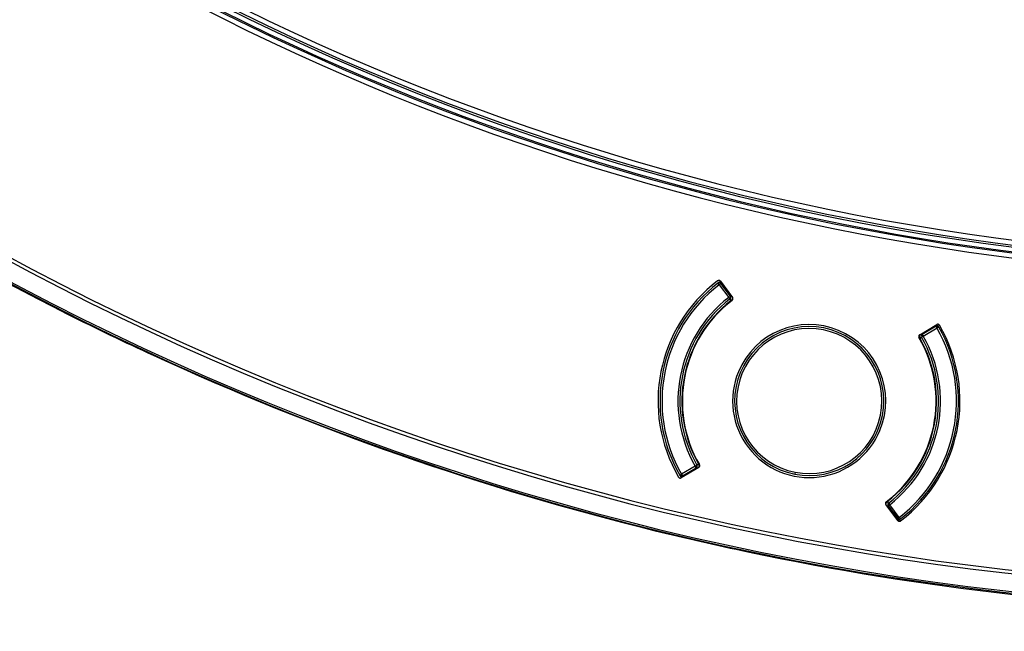
# Model space of a CAD drawing. Units: millimetres. Extents: x 69 to 1126, y 56 to 792.
# Drawn here: x 219 to 258, y 497 to 522 of the extents above; entities that cross this region are included whole.
import ezdxf

# ---------------------------------------------------------------- set-up
doc = ezdxf.new("R2010")
doc.units = ezdxf.units.MM
doc.header["$PDSIZE"] = -1
doc.layers.add('10', color=1, linetype='Continuous')
doc.styles.add('SLDTEXTSTYLE3', font='TXT', dxfattribs={"width": 0.7})
doc.dimstyles.new('SLDDIMSTYLE0', dxfattribs={"dimtxt": 12.733073, "dimasz": 12.733073, "dimexe": 0, "dimexo": 0.0625, "dimgap": 3.183268, "dimtad": 1, "dimdec": 1, "dimlfac": 1.25, "dimrnd": 1e-09, "dimzin": 12, "dimdsep": 46, "dimtxsty": 'SLDTEXTSTYLE3', "dimsah": 1, "dimcen": 0, "dimadec": 0, "dimazin": 3, "dimtfac": 1, "dimtdec": 1, "dimtofl": 0, "dimtmove": 0, "dimatfit": 3, "dimfxl": 1, "dimfrac": 2, "dimtolj": 1, "dimtzin": 12, "dimarcsym": 0})

# ---------------------------------------------------------------- blocks, each defined once
blk = doc.blocks.new('_D_2')
at = {"layer": '10', "color": 0, "lineweight": -2, "transparency": 16777216}
blk.add_line((465.875, 463.578), (371.083, 534.905), dxfattribs=at)
at = {"layer": '10', "color": 0, "transparency": 16777216}
blk.add_solid([(372.359, 536.601), (369.807, 533.209), (360.909, 542.561)], dxfattribs=at)
at = {"layer": 'Defpoints', "color": 0, "transparency": 16777216}
for p in [(181.217, 677.772), (360.909, 542.561)]:
    blk.add_point(p, dxfattribs=at)
at = {"layer": '10', "color": 0, "transparency": 16777216, "insert": (429.308, 503.044), "char_height": 12.73307, "attachment_point": 5, "rotation": 323.0399, "style": 'SLDTEXTSTYLE3'}
blk.add_mtext('\\A1;∅281.1 [∅11.07]', dxfattribs=at)

msp = doc.modelspace()

# ---------------------------------------------------------------- linework, layer by layer
at = {"color": 7, "linetype": 'Continuous', "lineweight": 25}
for p, q in [((246.762, 510.886), (246.713, 510.95)), ((246.731, 510.964), (246.724, 510.957)), ((246.826, 510.934), (246.762, 510.886)), ((246.762, 510.886), (247.147, 510.375)), ((246.813, 511.025), (247.301, 510.368)), ((246.825, 510.989), (246.813, 510.992)), ((246.844, 510.948), (246.826, 510.934)), ((247.211, 510.423), (246.826, 510.934)), ((246.852, 510.943), (246.831, 510.927)), ((246.844, 510.948), (246.852, 510.943)), ((247.147, 510.375), (247.211, 510.423)), ((247.196, 510.312), (247.147, 510.375)), ((247.243, 510.447), (247.211, 510.423)), ((247.245, 510.248), (247.196, 510.312)), ((220.563, 509.705), (220.563, 509.706)), ((254.825, 508.872), (255.511, 509.283)), ((255.481, 509.213), (254.93, 508.887)), ((255.46, 509.231), (255.469, 509.232)), ((255.473, 509.208), (255.46, 509.231)), ((255.481, 509.213), (255.469, 509.232)), ((255.521, 509.144), (255.481, 509.213)), ((255.514, 509.261), (255.503, 509.263)), ((255.591, 509.184), (255.521, 509.144)), ((254.831, 508.739), (254.901, 508.779)), ((254.97, 508.819), (254.901, 508.779)), ((254.909, 508.922), (254.93, 508.887)), ((254.93, 508.887), (254.97, 508.819)), ((254.97, 508.819), (255.521, 509.144)), ((224.006, 508.048), (224.005, 508.047)), ((245.797, 503.588), (245.866, 503.627)), ((245.936, 503.667), (245.866, 503.627)), ((245.176, 503.223), (245.246, 503.262)), ((245.942, 503.535), (245.24, 503.114)), ((245.797, 503.588), (245.246, 503.262)), ((245.246, 503.262), (245.286, 503.193)), ((245.286, 503.193), (245.837, 503.519)), ((245.837, 503.519), (245.797, 503.588)), ((245.858, 503.484), (245.837, 503.519)), ((249.814, 503.339), (249.798, 503.261)), ((245.253, 503.145), (245.264, 503.143)), ((245.286, 503.193), (245.298, 503.174)), ((245.294, 503.198), (245.307, 503.175)), ((245.307, 503.175), (245.298, 503.174)), ((253.943, 501.396), (253.465, 502.038)), ((253.522, 502.158), (253.571, 502.095)), ((253.62, 502.032), (253.556, 501.984)), ((253.571, 502.095), (253.62, 502.032)), ((254.005, 501.52), (253.62, 502.032)), ((253.524, 501.959), (253.556, 501.984)), ((253.556, 501.984), (253.941, 501.472)), ((253.915, 501.463), (253.936, 501.479)), ((253.923, 501.459), (253.915, 501.463)), ((253.923, 501.459), (253.941, 501.472)), ((253.941, 501.472), (254.005, 501.52)), ((253.942, 501.417), (253.954, 501.415)), ((254.005, 501.52), (254.054, 501.457)), ((244.184, 500.986), (244.184, 500.987)), ((247.909, 500.137), (247.909, 500.136))]:
    msp.add_line(p, q, dxfattribs=at)
for centre, radius, start, end in [((271.063, 610.166), 112.388, 180, 0), ((271.063, 610.166), 112.326, 180, 0), ((271.063, 610.166), 111.607, 180, 0), ((271.063, 610.166), 111.469, 180, 0), ((271.063, 610.166), 98.997, 185.04276, 264.95724), ((271.063, 610.166), 98.797, 185.04276, 264.95724), ((271.063, 610.166), 98.562, 218.76577, 264.93428), ((271.063, 610.166), 98.282, 222.58049, 264.96625), ((271.063, 610.166), 98.482, 222.58049, 264.96625), ((271.063, 610.166), 98.753, 225.4527, 264.92883), ((271.063, 610.166), 112.44, 232.40212, 243.31216), ((250.383, 506.203), 6.08, 127.2779, 210.2221), ((250.383, 506.203), 6, 127.714, 209.786), ((250.383, 506.203), 5.92, 127.714, 209.786), ((250.383, 506.203), 6, 127.4309, 127.714), ((246.762, 510.886), 0.08, 36.9397, 127.714), ((250.383, 506.203), 5.28, 127.8078, 209.6922), ((247.147, 510.375), 0.08, 307.8078, 36.9397), ((247.147, 510.375), 0.16, 307.8078, 355.2245), ((250.383, 506.203), 5.2, 127.8078, 209.6922), ((250.383, 506.203), 5.12, 127.8078, 209.6922), ((250.383, 506.203), 5.102, 127.3847, 210.1153), ((271.063, 610.166), 112.439, 243.31216, 245.25927), ((271.063, 610.166), 112.44, 243.31216, 245.25926), ((250.383, 506.203), 3, 78.75, 258.75), ((250.383, 506.203), 3.08, 337.5, 157.5), ((250.383, 506.203), 6, 307.714, 29.786), ((250.383, 506.203), 6.062, 307.2799, 30.2201), ((255.521, 509.144), 0.08, 29.786, 120.5603), ((250.383, 506.203), 6, 29.786, 30.1471), ((250.383, 506.203), 2.92, 78.75, 258.75), ((250.383, 506.203), 3, 258.75, 78.75), ((250.383, 506.203), 2.92, 258.75, 78.75), ((250.383, 506.203), 5.102, 307.3847, 30.1153), ((250.383, 506.203), 5.2, 307.8078, 29.6922), ((250.383, 506.203), 5.28, 307.8078, 29.6922), ((250.383, 506.203), 5.92, 307.714, 29.786), ((254.97, 508.819), 0.16, 161.8461, 209.6922), ((254.97, 508.819), 0.08, 120.5603, 209.6922), ((250.383, 506.203), 5.12, 307.8078, 29.6922), ((271.063, 610.166), 112.44, 245.25926, 256.16931), ((250.383, 506.203), 3.08, 157.5, 337.5), ((245.797, 503.588), 0.08, 300.5603, 29.6922), ((245.797, 503.588), 0.16, 341.8461, 29.6922), ((250.383, 506.203), 6, 209.786, 210.1332), ((245.246, 503.262), 0.08, 209.786, 300.5603), ((253.62, 502.032), 0.16, 127.8078, 175.2245), ((253.62, 502.032), 0.08, 127.8078, 216.9397), ((254.005, 501.52), 0.08, 216.9397, 307.714), ((271.063, 610.166), 112.439, 256.1693, 258.11641), ((271.063, 610.166), 112.44, 256.16931, 258.11641), ((271.063, 610.166), 112.44, 258.11641, 269.02645)]:
    msp.add_arc(centre, radius, start, end, dxfattribs=at)
for points, knots in [([(246.813, 511.025), (246.808, 511.032), (246.801, 511.039), (246.794, 511.044), (246.787, 511.049), (246.778, 511.053), (246.77, 511.055), (246.761, 511.057), (246.752, 511.058), (246.743, 511.057), (246.734, 511.056), (246.725, 511.054), (246.717, 511.051), (246.711, 511.048), (246.706, 511.045), (246.701, 511.041)], [0, 0, 0, 0, 0.0000335586, 0.0000335586, 0.0000335586, 0.0000671211, 0.0000671211, 0.0000671211, 0.0001006308, 0.0001006308, 0.0001006308, 0.0001341164, 0.0001341164, 0.0001341164, 0.0001571998, 0.0001571998, 0.0001571998, 0.0001571998]), ([(246.768, 510.985), (246.761, 510.982), (246.747, 510.975), (246.737, 510.967), (246.731, 510.963)], [0, 0, 0, 0, 0.492171, 1, 1, 1, 1]), ([(246.749, 510.977), (246.742, 510.972), (246.735, 510.967), (246.732, 510.964), (246.731, 510.964)], [0, 0, 0, 0, 0.931411, 1, 1, 1, 1]), ([(246.829, 510.96), (246.823, 510.965), (246.81, 510.977), (246.788, 510.986), (246.766, 510.987), (246.755, 510.98), (246.749, 510.977)], [0, 0, 0, 0, 0.249959, 0.499908, 0.749652, 1, 1, 1, 1]), ([(246.752, 510.979), (246.752, 510.979), (246.752, 510.979), (246.75, 510.977), (246.749, 510.977)], [0, 0, 0, 0, 0.563647, 1, 1, 1, 1]), ([(246.81, 510.992), (246.805, 510.993), (246.795, 510.994), (246.78, 510.992), (246.765, 510.988), (246.757, 510.982), (246.752, 510.979)], [0, 0, 0, 0, 0.250042, 0.500011, 0.750005, 1, 1, 1, 1]), ([(246.797, 510.958), (246.794, 510.96), (246.791, 510.961), (246.786, 510.963), (246.785, 510.964), (246.784, 510.964), (246.785, 510.964), (246.788, 510.964), (246.806, 510.961), (246.82, 510.96), (246.829, 510.96)], [0, 0, 0, 0, 0.104879, 0.174621, 0.199287, 0.221816, 0.244938, 0.271239, 0.530949, 1, 1, 1, 1]), ([(246.829, 510.96), (246.829, 510.964), (246.828, 510.972), (246.825, 510.982), (246.819, 510.989), (246.813, 510.991), (246.81, 510.992)], [0, 0, 0, 0, 0.233669, 0.472857, 0.725253, 1, 1, 1, 1]), ([(246.813, 510.992), (246.813, 510.992), (246.812, 510.992), (246.811, 510.992), (246.81, 510.992)], [0, 0, 0, 0, 0.559157, 1, 1, 1, 1]), ([(246.813, 510.992), (246.817, 510.99), (246.824, 510.988), (246.833, 510.978), (246.84, 510.965), (246.843, 510.954), (246.844, 510.948)], [0, 0, 0, 0, 0.249991, 0.499978, 0.749918, 1, 1, 1, 1]), ([(246.852, 510.943), (246.852, 510.949), (246.85, 510.961), (246.844, 510.975), (246.835, 510.986), (246.829, 510.988), (246.825, 510.989)], [0, 0, 0, 0, 0.250097, 0.500026, 0.750011, 1, 1, 1, 1]), ([(246.829, 510.96), (246.832, 510.957), (246.837, 510.954), (246.842, 510.95), (246.844, 510.948)], [0, 0, 0, 0, 0.592089, 1, 1, 1, 1]), ([(247.286, 510.257), (247.293, 510.262), (247.299, 510.269), (247.304, 510.277), (247.309, 510.284), (247.313, 510.293), (247.315, 510.301), (247.317, 510.31), (247.318, 510.319), (247.317, 510.328), (247.316, 510.337), (247.314, 510.346), (247.31, 510.354), (247.308, 510.359), (247.305, 510.364), (247.301, 510.368)], [0, 0, 0, 0, 0.0000335562, 0.0000335562, 0.0000335562, 0.0000671161, 0.0000671161, 0.0000671161, 0.0001006256, 0.0001006256, 0.0001006256, 0.0001341138, 0.0001341138, 0.0001341138, 0.0001546598, 0.0001546598, 0.0001546598, 0.0001546598]), ([(255.503, 509.263), (255.499, 509.264), (255.492, 509.264), (255.48, 509.258), (255.469, 509.247), (255.463, 509.236), (255.46, 509.231)], [0, 0, 0, 0, 0.250097, 0.500026, 0.750011, 1, 1, 1, 1]), ([(255.514, 509.261), (255.51, 509.261), (255.503, 509.262), (255.491, 509.256), (255.479, 509.247), (255.473, 509.237), (255.469, 509.232)], [0, 0, 0, 0, 0.249875, 0.5, 0.750125, 1, 1, 1, 1]), ([(255.469, 509.232), (255.472, 509.233), (255.478, 509.235), (255.484, 509.237), (255.487, 509.237)], [0, 0, 0, 0, 0.527756, 1, 1, 1, 1]), ([(255.518, 509.26), (255.514, 509.261), (255.508, 509.261), (255.5, 509.256), (255.493, 509.248), (255.489, 509.241), (255.487, 509.237)], [0, 0, 0, 0, 0.274704, 0.527156, 0.766549, 1, 1, 1, 1]), ([(255.487, 509.237), (255.495, 509.241), (255.511, 509.247), (255.536, 509.246), (255.556, 509.238), (255.564, 509.228), (255.568, 509.223)], [0, 0, 0, 0, 0.250348, 0.500092, 0.750041, 1, 1, 1, 1]), ([(255.487, 509.237), (255.496, 509.234), (255.509, 509.23), (255.527, 509.226), (255.53, 509.224), (255.531, 509.224), (255.53, 509.224), (255.528, 509.224), (255.524, 509.224), (255.519, 509.224), (255.517, 509.224)], [0, 0, 0, 0, 0.469206, 0.729055, 0.755383, 0.778493, 0.80105, 0.825851, 0.896422, 1, 1, 1, 1]), ([(255.621, 509.254), (255.617, 509.262), (255.611, 509.269), (255.604, 509.275), (255.597, 509.281), (255.59, 509.285), (255.581, 509.289), (255.573, 509.292), (255.564, 509.294), (255.555, 509.294), (255.546, 509.294), (255.537, 509.293), (255.528, 509.29), (255.522, 509.288), (255.517, 509.286), (255.511, 509.283)], [0, 0, 0, 0, 0.0000335586, 0.0000335586, 0.0000335586, 0.0000671211, 0.0000671211, 0.0000671211, 0.0001006308, 0.0001006308, 0.0001006308, 0.0001341164, 0.0001341164, 0.0001341164, 0.0001572034, 0.0001572034, 0.0001572034, 0.0001572034]), ([(255.518, 509.26), (255.517, 509.26), (255.516, 509.261), (255.515, 509.261), (255.514, 509.261)], [0, 0, 0, 0, 0.560838, 1, 1, 1, 1]), ([(255.518, 509.26), (255.523, 509.259), (255.532, 509.256), (255.546, 509.249), (255.557, 509.239), (255.563, 509.23), (255.566, 509.226)], [0, 0, 0, 0, 0.249995, 0.499989, 0.749958, 1, 1, 1, 1]), ([(255.579, 509.203), (255.576, 509.209), (255.569, 509.221), (255.559, 509.232), (255.554, 509.238)], [0, 0, 0, 0, 0.507872, 1, 1, 1, 1]), ([(255.568, 509.223), (255.567, 509.224), (255.566, 509.225), (255.566, 509.226), (255.566, 509.226)], [0, 0, 0, 0, 0.555844, 1, 1, 1, 1]), ([(255.584, 509.194), (255.582, 509.198), (255.579, 509.206), (255.571, 509.217), (255.568, 509.223)], [0, 0, 0, 0, 0.56324, 1, 1, 1, 1]), ([(254.825, 508.872), (254.817, 508.867), (254.81, 508.861), (254.804, 508.854), (254.799, 508.847), (254.794, 508.839), (254.791, 508.831), (254.788, 508.823), (254.786, 508.814), (254.786, 508.805), (254.786, 508.796), (254.787, 508.787), (254.79, 508.778), (254.792, 508.773), (254.794, 508.768), (254.797, 508.763)], [0, 0, 0, 0, 0.0000335562, 0.0000335562, 0.0000335562, 0.0000671161, 0.0000671161, 0.0000671161, 0.0001006256, 0.0001006256, 0.0001006256, 0.0001341138, 0.0001341138, 0.0001341138, 0.0001546598, 0.0001546598, 0.0001546598, 0.0001546598]), ([(245.942, 503.535), (245.95, 503.539), (245.957, 503.545), (245.963, 503.552), (245.968, 503.559), (245.973, 503.567), (245.976, 503.575), (245.979, 503.584), (245.981, 503.593), (245.981, 503.602), (245.981, 503.611), (245.98, 503.62), (245.977, 503.628), (245.975, 503.634), (245.973, 503.639), (245.97, 503.643)], [0, 0, 0, 0, 0.0000335562, 0.0000335562, 0.0000335562, 0.0000671161, 0.0000671161, 0.0000671161, 0.0001006256, 0.0001006256, 0.0001006256, 0.0001341138, 0.0001341138, 0.0001341138, 0.0001546598, 0.0001546598, 0.0001546598, 0.0001546598]), ([(245.183, 503.212), (245.185, 503.208), (245.188, 503.201), (245.196, 503.189), (245.199, 503.184)], [0, 0, 0, 0, 0.563245, 1, 1, 1, 1]), ([(245.13, 503.143), (245.134, 503.135), (245.14, 503.128), (245.147, 503.122), (245.154, 503.116), (245.162, 503.112), (245.17, 503.108), (245.178, 503.105), (245.187, 503.103), (245.196, 503.103), (245.205, 503.103), (245.214, 503.104), (245.223, 503.107), (245.229, 503.109), (245.235, 503.111), (245.24, 503.114)], [0, 0, 0, 0, 0.0000335586, 0.0000335586, 0.0000335586, 0.0000671211, 0.0000671211, 0.0000671211, 0.0001006308, 0.0001006308, 0.0001006308, 0.0001341164, 0.0001341164, 0.0001341164, 0.0001571998, 0.0001571998, 0.0001571998, 0.0001571998]), ([(245.188, 503.203), (245.191, 503.197), (245.198, 503.186), (245.208, 503.174), (245.213, 503.169)], [0, 0, 0, 0, 0.507885, 1, 1, 1, 1]), ([(245.199, 503.184), (245.203, 503.179), (245.211, 503.168), (245.231, 503.16), (245.255, 503.16), (245.272, 503.166), (245.28, 503.169)], [0, 0, 0, 0, 0.249959, 0.499908, 0.749652, 1, 1, 1, 1]), ([(245.199, 503.184), (245.2, 503.183), (245.201, 503.181), (245.201, 503.181), (245.201, 503.18)], [0, 0, 0, 0, 0.555591, 1, 1, 1, 1]), ([(245.201, 503.18), (245.204, 503.176), (245.21, 503.168), (245.221, 503.158), (245.235, 503.15), (245.244, 503.147), (245.249, 503.146)], [0, 0, 0, 0, 0.249995, 0.499989, 0.749958, 1, 1, 1, 1]), ([(245.28, 503.169), (245.271, 503.172), (245.258, 503.177), (245.24, 503.18), (245.237, 503.182), (245.236, 503.182), (245.237, 503.182), (245.239, 503.182), (245.243, 503.182), (245.247, 503.182), (245.25, 503.182)], [0, 0, 0, 0, 0.469006, 0.728808, 0.755135, 0.778269, 0.800792, 0.825438, 0.895216, 1, 1, 1, 1]), ([(245.249, 503.146), (245.252, 503.146), (245.258, 503.146), (245.267, 503.15), (245.274, 503.158), (245.278, 503.165), (245.28, 503.169)], [0, 0, 0, 0, 0.274747, 0.527143, 0.766331, 1, 1, 1, 1]), ([(245.249, 503.146), (245.25, 503.146), (245.251, 503.146), (245.252, 503.146), (245.253, 503.145)], [0, 0, 0, 0, 0.560838, 1, 1, 1, 1]), ([(245.253, 503.145), (245.257, 503.145), (245.264, 503.145), (245.276, 503.15), (245.288, 503.16), (245.294, 503.169), (245.298, 503.174)], [0, 0, 0, 0, 0.249875, 0.5, 0.750125, 1, 1, 1, 1]), ([(245.264, 503.143), (245.268, 503.143), (245.275, 503.143), (245.287, 503.149), (245.298, 503.16), (245.304, 503.17), (245.307, 503.175)], [0, 0, 0, 0, 0.250097, 0.500026, 0.750011, 1, 1, 1, 1]), ([(245.298, 503.174), (245.295, 503.173), (245.289, 503.171), (245.283, 503.17), (245.28, 503.169)], [0, 0, 0, 0, 0.527754, 1, 1, 1, 1]), ([(253.481, 502.149), (253.474, 502.144), (253.468, 502.137), (253.463, 502.13), (253.458, 502.122), (253.454, 502.114), (253.452, 502.105), (253.45, 502.096), (253.449, 502.087), (253.45, 502.078), (253.451, 502.07), (253.453, 502.061), (253.457, 502.053), (253.459, 502.048), (253.462, 502.043), (253.465, 502.038)], [0, 0, 0, 0, 0.0000335562, 0.0000335562, 0.0000335562, 0.0000671161, 0.0000671161, 0.0000671161, 0.0001006256, 0.0001006256, 0.0001006256, 0.0001341138, 0.0001341138, 0.0001341138, 0.0001546598, 0.0001546598, 0.0001546598, 0.0001546598]), ([(253.915, 501.463), (253.915, 501.457), (253.917, 501.445), (253.923, 501.431), (253.932, 501.421), (253.938, 501.418), (253.942, 501.417)], [0, 0, 0, 0, 0.250097, 0.500026, 0.750011, 1, 1, 1, 1]), ([(253.937, 501.447), (253.935, 501.449), (253.93, 501.453), (253.925, 501.457), (253.923, 501.459)], [0, 0, 0, 0, 0.592089, 1, 1, 1, 1]), ([(253.954, 501.415), (253.95, 501.416), (253.943, 501.418), (253.934, 501.428), (253.927, 501.441), (253.924, 501.453), (253.923, 501.459)], [0, 0, 0, 0, 0.249991, 0.499978, 0.749918, 1, 1, 1, 1]), ([(253.97, 501.448), (253.973, 501.447), (253.976, 501.445), (253.981, 501.444), (253.982, 501.443), (253.983, 501.442), (253.982, 501.442), (253.979, 501.442), (253.961, 501.446), (253.947, 501.446), (253.937, 501.447)], [0, 0, 0, 0, 0.103677, 0.174218, 0.199038, 0.221599, 0.2447, 0.271007, 0.530791, 1, 1, 1, 1]), ([(254.018, 501.43), (254.012, 501.426), (254.001, 501.42), (253.979, 501.42), (253.956, 501.429), (253.944, 501.441), (253.937, 501.447)], [0, 0, 0, 0, 0.249959, 0.499908, 0.749652, 1, 1, 1, 1]), ([(253.937, 501.447), (253.938, 501.443), (253.938, 501.435), (253.942, 501.425), (253.948, 501.417), (253.954, 501.415), (253.957, 501.414)], [0, 0, 0, 0, 0.233674, 0.472858, 0.725249, 1, 1, 1, 1]), ([(253.943, 501.396), (253.948, 501.389), (253.955, 501.382), (253.962, 501.377), (253.969, 501.372), (253.978, 501.368), (253.987, 501.366), (253.995, 501.364), (254.004, 501.363), (254.013, 501.364), (254.022, 501.365), (254.031, 501.367), (254.039, 501.37), (254.045, 501.373), (254.05, 501.376), (254.055, 501.38)], [0, 0, 0, 0, 0.0000335586, 0.0000335586, 0.0000335586, 0.0000671211, 0.0000671211, 0.0000671211, 0.0001006308, 0.0001006308, 0.0001006308, 0.0001341164, 0.0001341164, 0.0001341164, 0.0001572034, 0.0001572034, 0.0001572034, 0.0001572034]), ([(253.954, 501.415), (253.954, 501.415), (253.955, 501.414), (253.956, 501.414), (253.957, 501.414)], [0, 0, 0, 0, 0.559157, 1, 1, 1, 1]), ([(254.014, 501.427), (254.01, 501.425), (254.002, 501.419), (253.987, 501.414), (253.972, 501.412), (253.962, 501.413), (253.957, 501.414)], [0, 0, 0, 0, 0.250042, 0.500011, 0.750005, 1, 1, 1, 1]), ([(253.999, 501.421), (254.006, 501.424), (254.02, 501.431), (254.03, 501.439), (254.036, 501.443)], [0, 0, 0, 0, 0.49216, 1, 1, 1, 1]), ([(254.014, 501.427), (254.015, 501.428), (254.015, 501.428), (254.017, 501.429), (254.018, 501.43)], [0, 0, 0, 0, 0.563645, 1, 1, 1, 1]), ([(254.018, 501.43), (254.024, 501.434), (254.035, 501.442), (254.041, 501.447), (254.043, 501.45)], [0, 0, 0, 0, 0.556387, 1, 1, 1, 1])]:
    msp.add_open_spline(points, degree=3, knots=knots, dxfattribs=at)

# ---------------------------------------------------------------- dimensions: what is measured, and where the dimension line sits
at = {"layer": '10'}
dim = msp.add_diameter_dim_2p(p1=(181.217, 677.772), p2=(360.909, 542.561), dimstyle='SLDDIMSTYLE0', dxfattribs=at)
dim.commit()
dim.dimension.update_dxf_attribs({"geometry": '_D_2', "text_midpoint": (423.566, 495.414)})

doc.saveas('drawing.dxf')
